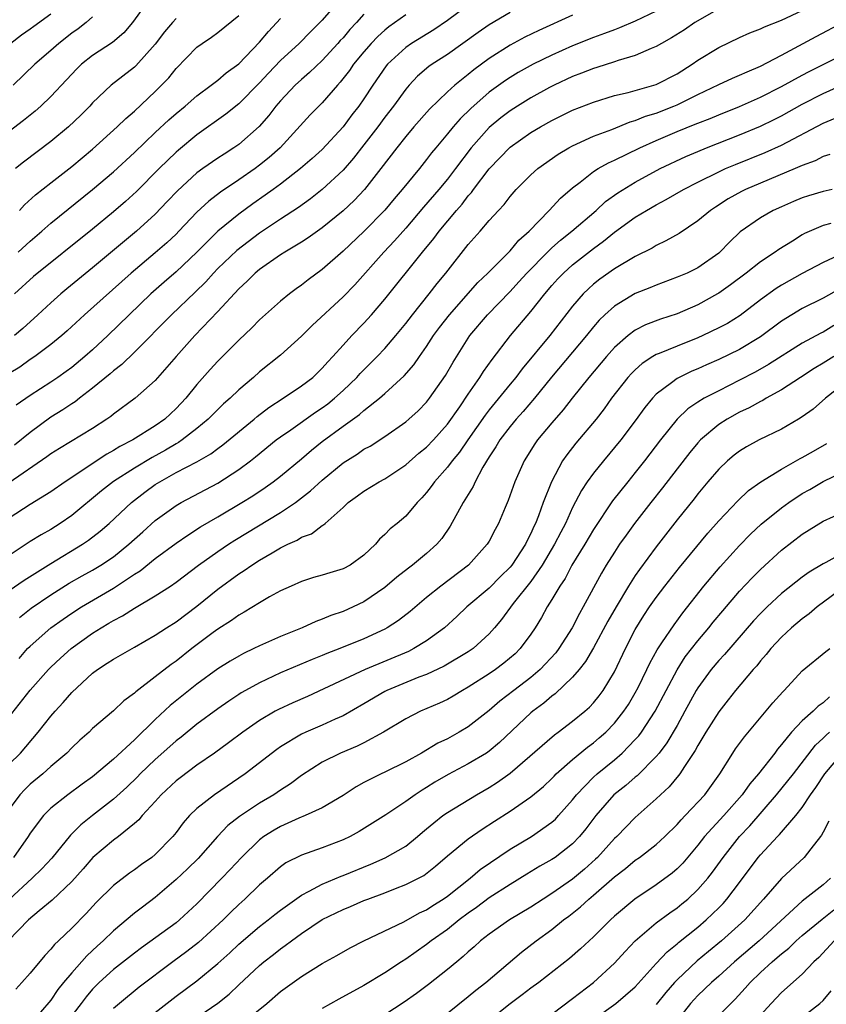
# Model space of a CAD drawing. Units: inches. Extents: x 2571000 to 2574000, y 1503000 to 1506000.
# Drawn here: x 2571076 to 2571153, y 1503669 to 1503763 of the extents above; entities that cross this region are included whole.
import ezdxf

# ---------------------------------------------------------------- set-up
doc = ezdxf.new("R2010")
doc.units = ezdxf.units.IN
doc.header["$MEASUREMENT"] = 0
doc.layers.add('LD25711503_2ft', color=4, linetype='Continuous')

msp = doc.modelspace()

# ---------------------------------------------------------------- linework, layer by layer
at = {"layer": 'LD25711503_2ft'}
for points, elevation in [([(2571088.246, 1503765), (2571086.804, 1503763), (2571085.98, 1503762.02), (2571084.902, 1503761.098), (2571083, 1503759.86), (2571081.922, 1503759), (2571081.456, 1503758.544), (2571081, 1503758.069), (2571080.493, 1503757.507), (2571079, 1503755.923), (2571078.029, 1503755), (2571077.484, 1503754.516), (2571077, 1503754.133), (2571076.389, 1503753.611), (2571075, 1503752.565)], 9880), ([(2571106.523, 1503765), (2571105, 1503763.239), (2571104.776, 1503763), (2571103.876, 1503762.124), (2571102.8, 1503761), (2571101, 1503759.355), (2571099.844, 1503758.156), (2571099, 1503757.23), (2571097, 1503755.215), (2571095.776, 1503754.224), (2571093, 1503752.228), (2571091.219, 1503750.781), (2571091, 1503750.589), (2571089.367, 1503749), (2571087.188, 1503746.812), (2571086.14, 1503745.86), (2571085, 1503744.871), (2571083, 1503743.212), (2571077.336, 1503738.664), (2571075.511, 1503737)], 9872), ([(2571119, 1503764.676), (2571117, 1503763.185), (2571115.688, 1503762.311), (2571113.552, 1503761), (2571113, 1503760.614), (2571111.263, 1503759), (2571111.142, 1503758.858), (2571109.854, 1503757), (2571109, 1503755.699), (2571108.508, 1503755), (2571107.844, 1503754.156), (2571107, 1503753.014), (2571105, 1503750.833), (2571104.041, 1503749.959), (2571102.932, 1503749), (2571101, 1503747.515), (2571100.3, 1503747), (2571099.548, 1503746.452), (2571098.364, 1503745.636), (2571097, 1503744.637), (2571095.004, 1503742.997), (2571092.983, 1503741), (2571091, 1503739.11), (2571089.864, 1503738.136), (2571088.576, 1503737), (2571086.488, 1503735), (2571084.455, 1503733), (2571083, 1503731.653), (2571082.265, 1503731), (2571081, 1503729.959), (2571080.449, 1503729.551), (2571079.678, 1503729), (2571079, 1503728.543), (2571077, 1503727.246), (2571075.672, 1503726.328)], 9866), ([(2571143, 1503764.33), (2571140.721, 1503763), (2571139.703, 1503762.297), (2571138.473, 1503761.527), (2571137.503, 1503761), (2571137, 1503760.697), (2571136.51, 1503760.51), (2571135, 1503759.839), (2571133.367, 1503759.367), (2571133, 1503759.234), (2571131.318, 1503758.683), (2571131, 1503758.593), (2571129.862, 1503758.138), (2571129, 1503757.817), (2571127.221, 1503757), (2571126.766, 1503756.766), (2571125, 1503755.8), (2571123.7, 1503755), (2571123, 1503754.549), (2571122.125, 1503753.875), (2571121, 1503752.937), (2571119.273, 1503751), (2571117.777, 1503749), (2571117, 1503747.989), (2571116.19, 1503747), (2571114.703, 1503745.297), (2571113, 1503743.301), (2571111.93, 1503742.07), (2571110.912, 1503741), (2571108.121, 1503737.879), (2571107, 1503736.723), (2571104.025, 1503733.975), (2571103, 1503732.96), (2571101, 1503731.142), (2571099, 1503729.517), (2571098.425, 1503729), (2571097, 1503727.803), (2571096.172, 1503727), (2571095.546, 1503726.455), (2571095, 1503725.932), (2571094.085, 1503725), (2571093, 1503724.095), (2571091.592, 1503723), (2571091.241, 1503722.759), (2571091, 1503722.636), (2571089.981, 1503722.019), (2571088.69, 1503721.31), (2571087, 1503720.297), (2571085, 1503719.027), (2571083.864, 1503718.136), (2571081, 1503715.775), (2571079.885, 1503715), (2571079, 1503714.435), (2571078.078, 1503713.922), (2571077, 1503713.259), (2571075, 1503711.925)], 9858), ([(2571075, 1503708.564), (2571076.428, 1503709.572), (2571079, 1503711.172), (2571082.022, 1503713), (2571082.605, 1503713.395), (2571083.731, 1503714.269), (2571084.579, 1503715), (2571086.715, 1503717), (2571088.002, 1503717.998), (2571089, 1503718.726), (2571089.43, 1503719), (2571091, 1503719.871), (2571093, 1503720.917), (2571094.33, 1503721.67), (2571095, 1503722.175), (2571095.482, 1503722.518), (2571098.471, 1503725), (2571098.752, 1503725.248), (2571099.886, 1503726.114), (2571101.257, 1503727), (2571103, 1503728.178), (2571104.085, 1503729), (2571105, 1503729.867), (2571105.524, 1503730.476), (2571106.024, 1503731), (2571107, 1503732.1), (2571107.833, 1503733), (2571109, 1503734.196), (2571109.731, 1503735), (2571111, 1503736.487), (2571114.61, 1503741), (2571115.693, 1503742.307), (2571116.194, 1503743), (2571117.859, 1503745), (2571118.398, 1503745.603), (2571119, 1503746.389), (2571119.299, 1503746.7), (2571119.508, 1503747), (2571121, 1503748.968), (2571123, 1503751.072), (2571125, 1503752.46), (2571125.908, 1503753), (2571127, 1503753.608), (2571129, 1503754.602), (2571131, 1503755.388), (2571133, 1503756.012), (2571134.308, 1503756.308), (2571137, 1503757.059), (2571139, 1503758.102), (2571140.448, 1503759), (2571141, 1503759.383), (2571143, 1503760.601), (2571145, 1503761.562), (2571145.99, 1503762.01), (2571147, 1503762.391), (2571147.399, 1503762.601), (2571149, 1503763.232), (2571151, 1503764.171)], 9856), ([(2571137, 1503764.082), (2571135, 1503763.15), (2571133.503, 1503762.498), (2571133, 1503762.319), (2571132.058, 1503761.942), (2571131, 1503761.557), (2571129, 1503760.763), (2571127, 1503759.886), (2571125.212, 1503759), (2571123.79, 1503758.21), (2571123, 1503757.739), (2571122.552, 1503757.448), (2571121, 1503756.322), (2571119.233, 1503754.767), (2571118.224, 1503753.776), (2571117.549, 1503753), (2571117, 1503752.326), (2571115.879, 1503751), (2571115.486, 1503750.515), (2571115, 1503749.863), (2571114.309, 1503749), (2571112.674, 1503747), (2571111.897, 1503746.104), (2571111, 1503745.015), (2571109, 1503742.971), (2571107, 1503741.107), (2571105, 1503739.343), (2571103.648, 1503738.352), (2571103, 1503737.826), (2571102.514, 1503737.485), (2571101.864, 1503737), (2571101, 1503736.299), (2571099, 1503734.511), (2571098.249, 1503733.751), (2571097, 1503732.567), (2571095, 1503730.551), (2571094.257, 1503729.744), (2571093, 1503728.307), (2571091.937, 1503727), (2571091, 1503726.01), (2571089.921, 1503725), (2571089, 1503724.35), (2571086.847, 1503723), (2571085.617, 1503722.382), (2571085, 1503722.003), (2571084.348, 1503721.651), (2571080.37, 1503719), (2571079, 1503718.042), (2571077, 1503716.808), (2571075, 1503715.516)], 9860), ([(2571113, 1503763.749), (2571111.398, 1503762.602), (2571111, 1503762.281), (2571110.331, 1503761.669), (2571109.692, 1503761), (2571109, 1503760.206), (2571108.01, 1503759), (2571107.607, 1503758.394), (2571106.725, 1503757.275), (2571106.459, 1503757), (2571105, 1503755.322), (2571104.67, 1503755), (2571103.852, 1503754.148), (2571100.956, 1503751), (2571099.929, 1503750.071), (2571099, 1503749.32), (2571098.566, 1503749), (2571097, 1503747.922), (2571095.251, 1503746.749), (2571094.125, 1503745.875), (2571093, 1503744.821), (2571091.275, 1503743), (2571091, 1503742.724), (2571090.109, 1503741.891), (2571089, 1503740.931), (2571086.678, 1503739), (2571082.228, 1503735), (2571080.556, 1503733.444), (2571080.046, 1503733), (2571079, 1503732.141), (2571077.456, 1503731), (2571077, 1503730.699), (2571076.01, 1503729.991), (2571075, 1503729.368)], 9868), ([(2571129, 1503763.721), (2571125.75, 1503762.25), (2571124.407, 1503761.593), (2571123, 1503760.833), (2571121, 1503759.568), (2571119.522, 1503758.478), (2571119, 1503758.039), (2571117.71, 1503757), (2571117, 1503756.347), (2571115.292, 1503754.708), (2571113.787, 1503753), (2571113, 1503752.075), (2571112.145, 1503751), (2571110.628, 1503749), (2571109.042, 1503747), (2571108.059, 1503745.941), (2571107, 1503744.949), (2571105, 1503743.32), (2571103.644, 1503742.356), (2571103, 1503741.945), (2571101.416, 1503741), (2571101, 1503740.734), (2571099, 1503739.346), (2571098.577, 1503739), (2571097.795, 1503738.205), (2571097, 1503737.494), (2571095, 1503735.298), (2571092.803, 1503733), (2571091.013, 1503731), (2571089, 1503728.688), (2571087.067, 1503727), (2571085, 1503725.484), (2571084.739, 1503725.261), (2571084.37, 1503725), (2571083, 1503724.112), (2571079.808, 1503722.192), (2571079, 1503721.671), (2571078.621, 1503721.379), (2571075, 1503718.895)], 9862), ([(2571079, 1503763.82), (2571077.361, 1503762.639), (2571077, 1503762.357), (2571076.197, 1503761.803), (2571075.175, 1503761)], 9884), ([(2571083, 1503763.54), (2571082.375, 1503763), (2571081.607, 1503762.394), (2571081, 1503761.977), (2571079.747, 1503761), (2571079, 1503760.32), (2571077.467, 1503759), (2571075.383, 1503757)], 9882), ([(2571123, 1503763.96), (2571121, 1503762.782), (2571119.949, 1503762.051), (2571117, 1503759.947), (2571115.531, 1503759), (2571115.221, 1503758.779), (2571114.143, 1503757.857), (2571113.331, 1503757), (2571113, 1503756.622), (2571111.842, 1503755), (2571111, 1503753.93), (2571110.314, 1503753), (2571109, 1503751.271), (2571108.005, 1503749.995), (2571107, 1503748.843), (2571105.006, 1503746.994), (2571103.883, 1503746.117), (2571102.717, 1503745.283), (2571101, 1503744.168), (2571099, 1503742.824), (2571096.828, 1503741.172), (2571095, 1503739.43), (2571094.58, 1503739), (2571093.84, 1503738.16), (2571092.836, 1503737.164), (2571090.56, 1503735), (2571087, 1503731.4), (2571085.784, 1503730.216), (2571085, 1503729.637), (2571084.665, 1503729.335), (2571083, 1503727.952), (2571081.756, 1503727), (2571081.337, 1503726.663), (2571081, 1503726.46), (2571080.129, 1503725.872), (2571079, 1503725.198), (2571077, 1503723.71), (2571075.5, 1503722.5)], 9864), ([(2571109, 1503763.798), (2571108.281, 1503763), (2571107.657, 1503762.343), (2571107, 1503761.553), (2571106.729, 1503761.271), (2571106.5, 1503761), (2571105, 1503759.354), (2571103.79, 1503758.21), (2571103, 1503757.545), (2571102.403, 1503757), (2571101, 1503755.511), (2571100.568, 1503755), (2571099.892, 1503754.108), (2571098.954, 1503753.046), (2571097, 1503751.329), (2571096.538, 1503751), (2571095.596, 1503750.404), (2571095, 1503750.006), (2571093.547, 1503749), (2571093, 1503748.604), (2571091.117, 1503746.883), (2571090.157, 1503745.843), (2571089, 1503744.636), (2571087.201, 1503743), (2571083, 1503739.503), (2571080.515, 1503737.485), (2571079.946, 1503737), (2571079, 1503736.15), (2571077.762, 1503735), (2571076.305, 1503733.695), (2571075.501, 1503733)], 9870), ([(2571075.986, 1503745), (2571076.476, 1503745.524), (2571077.524, 1503746.477), (2571079, 1503747.65), (2571081, 1503749.204), (2571083, 1503750.877), (2571085.353, 1503753), (2571086.178, 1503753.822), (2571087, 1503754.521), (2571089, 1503756.402), (2571089.612, 1503757), (2571090.287, 1503757.713), (2571091, 1503758.599), (2571093, 1503760.637), (2571093.492, 1503761), (2571094.396, 1503761.604), (2571095, 1503762.057), (2571097, 1503763.676)], 9876), ([(2571091, 1503763.376), (2571090.649, 1503763), (2571089.883, 1503762.117), (2571089, 1503760.929), (2571087.144, 1503758.856), (2571087, 1503758.723), (2571084.786, 1503757), (2571083, 1503755.293), (2571082.733, 1503755), (2571081.867, 1503754.132), (2571080.692, 1503753), (2571079, 1503751.603), (2571076.363, 1503749.637), (2571075.593, 1503749)], 9878), ([(2571075.855, 1503741), (2571077, 1503742.045), (2571078.135, 1503743), (2571079, 1503743.763), (2571083, 1503747.004), (2571085, 1503748.71), (2571087, 1503750.54), (2571089, 1503752.46), (2571090.314, 1503753.686), (2571091, 1503754.286), (2571091.882, 1503755), (2571093, 1503755.988), (2571094.367, 1503757), (2571095, 1503757.493), (2571095.804, 1503758.196), (2571097, 1503759.051), (2571099, 1503761.137), (2571099.847, 1503762.153), (2571101, 1503763.375)], 9874), ([(2571076.004, 1503705.996), (2571077.119, 1503706.881), (2571079, 1503708.157), (2571080.738, 1503709.262), (2571082.009, 1503709.991), (2571083, 1503710.536), (2571083.781, 1503711), (2571085, 1503711.814), (2571086.474, 1503713), (2571087.797, 1503714.203), (2571089, 1503715.267), (2571091, 1503716.717), (2571091.492, 1503717), (2571095, 1503718.849), (2571097, 1503720.161), (2571098.121, 1503721), (2571098.614, 1503721.387), (2571100.595, 1503723), (2571101, 1503723.307), (2571101.986, 1503723.986), (2571104.344, 1503725.655), (2571105, 1503726.079), (2571105.529, 1503726.471), (2571106.188, 1503727), (2571107, 1503727.745), (2571108.303, 1503729), (2571108.628, 1503729.373), (2571110.266, 1503731), (2571111, 1503731.77), (2571112.06, 1503733), (2571113, 1503734.148), (2571113.649, 1503735), (2571115.261, 1503737), (2571116.015, 1503737.985), (2571116.854, 1503739), (2571119, 1503741.734), (2571120.123, 1503743), (2571121, 1503744.029), (2571121.878, 1503745), (2571122.429, 1503745.571), (2571123, 1503746.343), (2571123.574, 1503747), (2571125, 1503748.412), (2571125.658, 1503749), (2571127.618, 1503750.382), (2571128.643, 1503751), (2571129, 1503751.197), (2571131, 1503752.106), (2571132.754, 1503752.754), (2571134.52, 1503753.48), (2571135, 1503753.609), (2571135.975, 1503754.025), (2571137, 1503754.332), (2571138.707, 1503755), (2571139, 1503755.124), (2571141, 1503756.107), (2571143, 1503757.059), (2571144.329, 1503757.671), (2571145, 1503757.948), (2571145.71, 1503758.29), (2571147, 1503758.815), (2571149, 1503759.873), (2571152.323, 1503761.677), (2571155, 1503763.072)], 9854), ([(2571075.948, 1503702.052), (2571076.768, 1503703), (2571077, 1503703.245), (2571078.985, 1503705), (2571080.163, 1503705.837), (2571081, 1503706.407), (2571081.916, 1503707), (2571085, 1503708.811), (2571087, 1503710.134), (2571087.54, 1503710.46), (2571089, 1503711.636), (2571091, 1503713.123), (2571092.108, 1503713.892), (2571093.337, 1503714.663), (2571095, 1503715.632), (2571097.293, 1503717), (2571098.345, 1503717.655), (2571099.542, 1503718.458), (2571100.304, 1503719), (2571101, 1503719.534), (2571103, 1503721.196), (2571103.972, 1503722.028), (2571105, 1503722.851), (2571107, 1503724.331), (2571108.559, 1503725.441), (2571109, 1503725.839), (2571110.495, 1503727), (2571111, 1503727.446), (2571112.862, 1503729.138), (2571113.785, 1503730.215), (2571114.313, 1503731), (2571115, 1503731.963), (2571115.671, 1503733), (2571116.235, 1503733.766), (2571117.188, 1503735), (2571119.919, 1503738.081), (2571120.878, 1503739), (2571122.879, 1503741), (2571123, 1503741.124), (2571123.85, 1503742.149), (2571124.82, 1503743), (2571126.76, 1503745), (2571127.834, 1503746.166), (2571129, 1503747.177), (2571129.716, 1503747.716), (2571131, 1503748.72), (2571131.431, 1503749), (2571132.434, 1503749.565), (2571133, 1503749.809), (2571135.422, 1503751), (2571137, 1503751.711), (2571139, 1503752.558), (2571140.749, 1503753.251), (2571141, 1503753.364), (2571142.179, 1503753.821), (2571143, 1503754.17), (2571145, 1503754.953), (2571147, 1503755.839), (2571149, 1503756.861), (2571151, 1503757.969), (2571151.679, 1503758.321), (2571155, 1503759.967)], 9852), ([(2571073.83, 1503695), (2571077, 1503699.027), (2571078.78, 1503701), (2571079, 1503701.223), (2571079.917, 1503702.083), (2571080.927, 1503703), (2571083, 1503704.494), (2571083.802, 1503705), (2571084.566, 1503705.434), (2571085, 1503705.714), (2571085.853, 1503706.147), (2571087, 1503706.895), (2571089, 1503708.055), (2571090.471, 1503709), (2571091, 1503709.359), (2571093.151, 1503711), (2571095, 1503712.317), (2571096.018, 1503713), (2571096.618, 1503713.382), (2571101, 1503716.036), (2571102.436, 1503717), (2571103.887, 1503718.113), (2571105, 1503719.161), (2571107, 1503720.812), (2571108.353, 1503721.647), (2571109, 1503722.102), (2571109.58, 1503722.42), (2571111, 1503723.322), (2571113, 1503724.729), (2571113.316, 1503725), (2571114.196, 1503725.804), (2571115, 1503726.628), (2571115.293, 1503727), (2571116.815, 1503729.186), (2571117.546, 1503730.454), (2571119.155, 1503733), (2571120.83, 1503735), (2571123, 1503737.238), (2571123.852, 1503738.148), (2571124.6, 1503739), (2571126.575, 1503741), (2571127, 1503741.409), (2571127.845, 1503742.155), (2571128.925, 1503743), (2571131.251, 1503745), (2571132.16, 1503745.84), (2571133.327, 1503746.673), (2571135, 1503747.718), (2571137.375, 1503749), (2571139.836, 1503750.164), (2571141, 1503750.657), (2571141.818, 1503751), (2571145, 1503752.251), (2571147, 1503753.078), (2571148.297, 1503753.702), (2571149, 1503754.067), (2571151, 1503755.182), (2571153, 1503756.19), (2571154.935, 1503757.065)], 9850), ([(2571075, 1503691.937), (2571076.076, 1503693), (2571077.795, 1503695), (2571079, 1503696.541), (2571079.397, 1503697), (2571080.168, 1503697.832), (2571081, 1503698.802), (2571083, 1503700.648), (2571083.467, 1503701), (2571084.405, 1503701.595), (2571085, 1503702.003), (2571087, 1503703.128), (2571089, 1503704.277), (2571090.076, 1503705), (2571091, 1503705.585), (2571093, 1503707.079), (2571095, 1503708.702), (2571097, 1503710.161), (2571097.523, 1503710.478), (2571098.249, 1503711), (2571099, 1503711.475), (2571100.192, 1503712.192), (2571101, 1503712.655), (2571101.694, 1503713), (2571102.597, 1503713.403), (2571103, 1503713.672), (2571103.987, 1503714.013), (2571105, 1503714.796), (2571105.138, 1503714.862), (2571105.275, 1503715), (2571107, 1503716.526), (2571107.486, 1503717), (2571108.37, 1503717.63), (2571109, 1503718.101), (2571110.473, 1503719), (2571111, 1503719.287), (2571113, 1503720.624), (2571114.268, 1503721.732), (2571115, 1503722.314), (2571115.657, 1503723), (2571117, 1503724.511), (2571118.174, 1503726.174), (2571119, 1503727.401), (2571120.112, 1503729), (2571120.445, 1503729.554), (2571121.279, 1503730.721), (2571123.041, 1503733), (2571125, 1503735.296), (2571126.324, 1503737), (2571127, 1503737.792), (2571127.569, 1503738.431), (2571128.116, 1503739), (2571129, 1503739.785), (2571131, 1503741.362), (2571131.956, 1503742.043), (2571133, 1503742.922), (2571135, 1503744.346), (2571136.07, 1503745), (2571137, 1503745.534), (2571137.969, 1503746.031), (2571139.627, 1503747), (2571141, 1503747.708), (2571143, 1503748.703), (2571143.647, 1503749), (2571144.594, 1503749.405), (2571147.443, 1503750.557), (2571149, 1503751.258), (2571153, 1503753.365), (2571154.155, 1503753.845)], 9848), ([(2571153.641, 1503750.359), (2571153, 1503750.172), (2571152.242, 1503749.758), (2571151, 1503749.295), (2571150.333, 1503749), (2571147, 1503747.612), (2571145.578, 1503747), (2571145.192, 1503746.808), (2571143.904, 1503746.096), (2571142.677, 1503745.323), (2571142.195, 1503745), (2571141, 1503743.991), (2571139.207, 1503742.793), (2571137.93, 1503742.07), (2571137, 1503741.636), (2571136.608, 1503741.393), (2571135, 1503740.579), (2571133, 1503739.385), (2571131.605, 1503738.395), (2571131, 1503737.917), (2571130.506, 1503737.494), (2571130.009, 1503737), (2571129, 1503735.831), (2571126.815, 1503733), (2571124.174, 1503729.826), (2571123.553, 1503729), (2571123, 1503728.344), (2571121, 1503725.892), (2571120.612, 1503725.388), (2571118.948, 1503723), (2571118.158, 1503721.841), (2571117.453, 1503721), (2571117, 1503720.387), (2571115.764, 1503719), (2571115.456, 1503718.544), (2571115, 1503717.956), (2571114.558, 1503717.442), (2571114.105, 1503717), (2571113, 1503715.686), (2571112.179, 1503715), (2571111.52, 1503714.48), (2571111, 1503713.953), (2571110.503, 1503713.497), (2571110.1, 1503713), (2571109, 1503711.971), (2571107.669, 1503711), (2571107, 1503710.638), (2571105.729, 1503710.271), (2571105, 1503710.043), (2571104.18, 1503709.82), (2571103, 1503709.441), (2571102.01, 1503709), (2571101, 1503708.527), (2571099.961, 1503707.961), (2571099, 1503707.405), (2571097.51, 1503706.49), (2571097, 1503706.221), (2571096.301, 1503705.699), (2571095, 1503704.881), (2571094.536, 1503704.536), (2571092.502, 1503703), (2571091, 1503701.813), (2571090.522, 1503701.478), (2571089, 1503700.285), (2571087.126, 1503698.874), (2571087, 1503698.74), (2571085.986, 1503698.014), (2571085, 1503697.045), (2571083, 1503695.336), (2571082.654, 1503695), (2571081.767, 1503694.233), (2571081, 1503693.508), (2571080.522, 1503693), (2571079, 1503691.715), (2571078.216, 1503691), (2571077, 1503690), (2571076.487, 1503689.513), (2571076.021, 1503689), (2571075, 1503687.624)], 9846), ([(2571153.857, 1503747), (2571153, 1503746.823), (2571151.604, 1503746.396), (2571151, 1503746.196), (2571150.154, 1503745.846), (2571149, 1503745.355), (2571148.226, 1503745), (2571147, 1503744.29), (2571145.065, 1503742.935), (2571144.037, 1503741.963), (2571143.11, 1503741), (2571143, 1503740.907), (2571141, 1503739.494), (2571139.97, 1503739), (2571139, 1503738.588), (2571137, 1503737.848), (2571136.41, 1503737.59), (2571135, 1503737.024), (2571133, 1503735.828), (2571132.08, 1503735), (2571131.533, 1503734.466), (2571131, 1503733.84), (2571130.336, 1503733), (2571126.976, 1503729.024), (2571125.335, 1503727), (2571124.26, 1503725.74), (2571123.584, 1503725), (2571123, 1503724.287), (2571122.029, 1503723), (2571121.653, 1503722.346), (2571121, 1503721.381), (2571120.403, 1503720.402), (2571119.651, 1503719), (2571119.455, 1503718.545), (2571118.509, 1503717), (2571117.261, 1503714.739), (2571116.45, 1503713.55), (2571115.987, 1503713), (2571115, 1503712.104), (2571113.655, 1503711), (2571113.277, 1503710.723), (2571112.158, 1503709.841), (2571111, 1503708.845), (2571109, 1503707.482), (2571107.972, 1503707), (2571107, 1503706.576), (2571105.822, 1503706.178), (2571105, 1503705.82), (2571104.397, 1503705.604), (2571103.083, 1503705), (2571101, 1503704.169), (2571099, 1503703.277), (2571098.457, 1503703), (2571097.463, 1503702.537), (2571097, 1503702.292), (2571096.186, 1503701.814), (2571095, 1503701.057), (2571093, 1503699.587), (2571090.444, 1503697.556), (2571089, 1503696.211), (2571087, 1503694.258), (2571085, 1503692.394), (2571083, 1503690.715), (2571081.995, 1503690.005), (2571080.62, 1503689), (2571079, 1503687.718), (2571078.275, 1503687), (2571077, 1503685.306), (2571076.814, 1503685), (2571075.425, 1503683)], 9844), ([(2571153.744, 1503743.744), (2571153, 1503743.558), (2571151.213, 1503742.786), (2571151, 1503742.668), (2571150.063, 1503742.063), (2571148.751, 1503741.249), (2571148.422, 1503741), (2571147, 1503740.072), (2571145.625, 1503739), (2571144.127, 1503737.873), (2571143, 1503737.068), (2571142.885, 1503737), (2571141, 1503735.949), (2571139, 1503735.092), (2571137.418, 1503734.583), (2571135.974, 1503734.026), (2571135, 1503733.523), (2571134.309, 1503733), (2571133, 1503731.846), (2571132.252, 1503731), (2571130.542, 1503729), (2571128.956, 1503727), (2571128.104, 1503725.896), (2571127, 1503724.632), (2571125.644, 1503723), (2571125.376, 1503722.624), (2571124.344, 1503721), (2571123.45, 1503719), (2571122.815, 1503717.185), (2571122.522, 1503716.522), (2571121.886, 1503715), (2571121.565, 1503714.435), (2571121, 1503713.309), (2571120.82, 1503713), (2571119.019, 1503711), (2571116.355, 1503709), (2571115, 1503707.891), (2571113.436, 1503706.564), (2571112.305, 1503705.695), (2571111.226, 1503705), (2571111, 1503704.876), (2571109, 1503703.951), (2571106.677, 1503703), (2571105.458, 1503702.542), (2571105, 1503702.346), (2571104.029, 1503701.971), (2571101, 1503700.667), (2571099, 1503699.739), (2571097.664, 1503699), (2571097.242, 1503698.758), (2571097, 1503698.6), (2571096.041, 1503697.959), (2571095, 1503697.235), (2571093, 1503695.771), (2571091.469, 1503694.531), (2571091, 1503694.175), (2571090.388, 1503693.612), (2571089, 1503692.383), (2571087.554, 1503691), (2571087.283, 1503690.717), (2571086.267, 1503689.733), (2571085, 1503688.583), (2571082.976, 1503687), (2571081.879, 1503686.121), (2571080.879, 1503685.121), (2571079.083, 1503682.917), (2571078.116, 1503681.884), (2571077.197, 1503681), (2571075, 1503678.97)], 9842), ([(2571154.868, 1503740.868), (2571153, 1503740.022), (2571151, 1503738.968), (2571149, 1503737.821), (2571148.496, 1503737.504), (2571147, 1503736.429), (2571145.058, 1503734.941), (2571143.827, 1503734.173), (2571143, 1503733.73), (2571141.491, 1503733), (2571141, 1503732.782), (2571139, 1503732.001), (2571137.284, 1503731.284), (2571137, 1503731.18), (2571136.698, 1503731), (2571135.671, 1503730.329), (2571135, 1503729.731), (2571134.631, 1503729.369), (2571134.301, 1503729), (2571132.73, 1503727), (2571132.012, 1503725.988), (2571131.247, 1503725), (2571129.315, 1503722.685), (2571128.431, 1503721.569), (2571128.042, 1503721), (2571126.958, 1503719), (2571126.183, 1503717), (2571125.739, 1503715.739), (2571125.443, 1503715), (2571125.291, 1503714.709), (2571125, 1503714.03), (2571124.638, 1503713.362), (2571124.485, 1503713), (2571123.167, 1503711), (2571123, 1503710.796), (2571122.09, 1503709.91), (2571121, 1503708.81), (2571118.862, 1503707), (2571117.916, 1503706.084), (2571116.711, 1503705), (2571115, 1503703.747), (2571113.779, 1503703), (2571113.259, 1503702.74), (2571109.121, 1503701), (2571105.142, 1503699.142), (2571103.575, 1503698.425), (2571102.185, 1503697.815), (2571100.822, 1503697.178), (2571100.503, 1503697), (2571099, 1503696.113), (2571097.397, 1503695), (2571096.028, 1503693.972), (2571094.684, 1503693), (2571093, 1503691.835), (2571091.375, 1503690.625), (2571091, 1503690.333), (2571089.562, 1503689), (2571089, 1503688.364), (2571087.747, 1503687), (2571087.412, 1503686.588), (2571087, 1503686.234), (2571085.477, 1503685), (2571085, 1503684.65), (2571083.028, 1503682.972), (2571082.094, 1503681.906), (2571081, 1503680.693), (2571079.108, 1503678.892), (2571077.868, 1503677.869), (2571076.846, 1503677), (2571074.902, 1503675)], 9840), ([(2571154.555, 1503737.445), (2571153, 1503736.589), (2571151, 1503735.593), (2571149, 1503734.375), (2571147, 1503732.88), (2571145, 1503731.678), (2571143, 1503730.704), (2571141.812, 1503730.188), (2571141, 1503729.815), (2571140.422, 1503729.578), (2571139.217, 1503729), (2571139, 1503728.881), (2571138.462, 1503728.462), (2571137, 1503727.38), (2571136.636, 1503727), (2571135.901, 1503726.1), (2571135, 1503724.831), (2571133.618, 1503723), (2571131.947, 1503721), (2571131, 1503719.826), (2571130.406, 1503719), (2571129.844, 1503718.156), (2571129, 1503716.525), (2571128.307, 1503715), (2571127.852, 1503714.148), (2571127.276, 1503713), (2571126.089, 1503711), (2571125, 1503709.435), (2571123.312, 1503707.312), (2571122.195, 1503705.805), (2571121.523, 1503705), (2571121, 1503704.415), (2571119.451, 1503703), (2571119, 1503702.693), (2571116.681, 1503701.319), (2571115, 1503700.532), (2571114.253, 1503700.253), (2571111.181, 1503699), (2571111, 1503698.909), (2571109, 1503697.711), (2571107, 1503696.564), (2571106.238, 1503696.238), (2571105, 1503695.674), (2571103.437, 1503695), (2571103, 1503694.794), (2571101, 1503693.582), (2571100.654, 1503693.346), (2571097.63, 1503691), (2571094.674, 1503689), (2571093, 1503687.696), (2571092.284, 1503687), (2571091.68, 1503686.32), (2571091, 1503685.389), (2571090.692, 1503685), (2571089, 1503683.272), (2571088.663, 1503683), (2571087.682, 1503682.318), (2571087, 1503681.811), (2571086.517, 1503681.483), (2571085, 1503680.307), (2571083.339, 1503678.661), (2571082.376, 1503677.624), (2571081, 1503676.211), (2571079.741, 1503675), (2571079.352, 1503674.648), (2571079, 1503674.194), (2571078.404, 1503673.596), (2571077, 1503671.891), (2571076.219, 1503671), (2571075.63, 1503670.37)], 9838), ([(2571154.04, 1503733.96), (2571153, 1503733.328), (2571152.777, 1503733.223), (2571151, 1503732.284), (2571147.771, 1503730.229), (2571146.487, 1503729.513), (2571145, 1503728.724), (2571143, 1503727.717), (2571141.612, 1503727), (2571141, 1503726.627), (2571140.023, 1503725.977), (2571139, 1503724.984), (2571137.43, 1503723), (2571135.888, 1503721), (2571135, 1503719.879), (2571134.274, 1503719), (2571132.826, 1503717.174), (2571131, 1503714.43), (2571130.167, 1503713), (2571128.936, 1503711), (2571128.27, 1503709.73), (2571127.756, 1503709), (2571127, 1503707.716), (2571126.549, 1503707), (2571126.012, 1503705.988), (2571125.401, 1503705), (2571125, 1503704.394), (2571123.984, 1503703), (2571123.485, 1503702.515), (2571122.405, 1503701.595), (2571121.592, 1503701), (2571121, 1503700.593), (2571119, 1503699.299), (2571118.445, 1503699), (2571117.547, 1503698.454), (2571117, 1503698.143), (2571116.231, 1503697.769), (2571114.416, 1503697), (2571113, 1503696.282), (2571110.885, 1503695), (2571109, 1503693.973), (2571108.352, 1503693.648), (2571106.74, 1503693), (2571105, 1503692.12), (2571103, 1503690.834), (2571101.955, 1503690.045), (2571101, 1503689.44), (2571100.373, 1503689), (2571099, 1503688.185), (2571097.082, 1503686.918), (2571095.957, 1503686.043), (2571094.964, 1503685), (2571093.103, 1503682.897), (2571092.101, 1503681.899), (2571091, 1503680.865), (2571089, 1503679.167), (2571087.762, 1503678.238), (2571087, 1503677.635), (2571085, 1503675.947), (2571084.024, 1503675), (2571083.477, 1503674.523), (2571082.433, 1503673.567), (2571081, 1503671.946), (2571080.217, 1503671), (2571079.673, 1503670.327), (2571079, 1503669.327), (2571077.017, 1503667)], 9836), ([(2571154.023, 1503731), (2571153, 1503730.347), (2571152.153, 1503729.847), (2571150.821, 1503729), (2571149, 1503727.801), (2571147.551, 1503727), (2571147.213, 1503726.787), (2571147, 1503726.687), (2571145.928, 1503726.071), (2571145, 1503725.649), (2571143.813, 1503725), (2571143, 1503724.48), (2571141.255, 1503723), (2571141, 1503722.73), (2571140.215, 1503721.784), (2571139, 1503720.238), (2571137.594, 1503718.406), (2571136.478, 1503717), (2571134.935, 1503715), (2571134.118, 1503713.882), (2571133.498, 1503713), (2571133, 1503712.262), (2571132.205, 1503711), (2571131.755, 1503710.246), (2571130.015, 1503707), (2571129.64, 1503706.36), (2571128.953, 1503705), (2571127.677, 1503703), (2571127.387, 1503702.612), (2571125.896, 1503701), (2571125, 1503700.228), (2571123.36, 1503699), (2571122.024, 1503697.976), (2571121, 1503697.089), (2571119, 1503695.517), (2571118.132, 1503695), (2571117, 1503694.372), (2571116.071, 1503693.929), (2571114.502, 1503693), (2571113, 1503692.165), (2571111, 1503691.158), (2571110.65, 1503691), (2571109, 1503690.164), (2571108.24, 1503689.76), (2571107, 1503688.913), (2571105, 1503687.735), (2571103.364, 1503687), (2571102.765, 1503686.765), (2571101, 1503685.972), (2571100.384, 1503685.616), (2571099.411, 1503685), (2571099, 1503684.693), (2571097.259, 1503683), (2571096.177, 1503681.823), (2571095.392, 1503681), (2571093, 1503678.543), (2571091.339, 1503677), (2571091, 1503676.731), (2571087.671, 1503674.329), (2571087, 1503673.817), (2571085, 1503672.247), (2571083.622, 1503671), (2571083, 1503670.375), (2571082.375, 1503669.625), (2571081.914, 1503669), (2571080.372, 1503667)], 9834), ([(2571155, 1503728.379), (2571153.239, 1503727), (2571152.043, 1503725.957), (2571151, 1503725.229), (2571150.638, 1503725), (2571149, 1503724.031), (2571146.875, 1503723), (2571145.657, 1503722.343), (2571145, 1503721.933), (2571144.471, 1503721.529), (2571143.84, 1503721), (2571143, 1503720.209), (2571141.97, 1503719), (2571141, 1503717.845), (2571140.635, 1503717.365), (2571139, 1503715.345), (2571137, 1503712.75), (2571135.401, 1503710.599), (2571135, 1503710.022), (2571134.338, 1503709), (2571133.154, 1503707), (2571132.378, 1503705.622), (2571131, 1503703.071), (2571130.242, 1503701.757), (2571129.618, 1503701), (2571129, 1503700.279), (2571127.325, 1503698.675), (2571127, 1503698.444), (2571126.238, 1503697.762), (2571125.194, 1503697), (2571125, 1503696.836), (2571121.998, 1503694.002), (2571121, 1503693.17), (2571120.749, 1503693), (2571119, 1503691.946), (2571117.071, 1503690.929), (2571115.806, 1503690.194), (2571115, 1503689.685), (2571114.567, 1503689.433), (2571113.893, 1503689), (2571113, 1503688.353), (2571111.082, 1503687.082), (2571108.537, 1503685.463), (2571107.686, 1503685), (2571107, 1503684.668), (2571105, 1503683.897), (2571103, 1503683.221), (2571101.523, 1503682.477), (2571101, 1503682.102), (2571099.752, 1503681), (2571099, 1503680.357), (2571097.589, 1503679), (2571097, 1503678.483), (2571096.247, 1503677.753), (2571095.513, 1503677), (2571093.156, 1503674.844), (2571092.021, 1503673.979), (2571090.67, 1503673), (2571087.45, 1503670.55), (2571085.56, 1503669), (2571085, 1503668.503)], 9832), ([(2571089, 1503668.139), (2571091, 1503669.686), (2571093, 1503671.158), (2571095, 1503672.842), (2571096.137, 1503673.863), (2571097, 1503674.673), (2571099, 1503676.365), (2571099.827, 1503677), (2571100.47, 1503677.53), (2571101, 1503677.934), (2571103, 1503679.384), (2571103.756, 1503679.756), (2571105, 1503680.444), (2571106.804, 1503681.196), (2571107, 1503681.264), (2571109.648, 1503682.352), (2571111.046, 1503682.954), (2571113, 1503684.087), (2571114.143, 1503685), (2571114.596, 1503685.404), (2571115, 1503685.727), (2571115.683, 1503686.317), (2571116.57, 1503687), (2571117, 1503687.304), (2571119.792, 1503689), (2571121, 1503689.693), (2571121.806, 1503690.194), (2571123, 1503691.061), (2571127.253, 1503694.747), (2571127.616, 1503695), (2571129, 1503696.055), (2571130.152, 1503697), (2571130.601, 1503697.4), (2571131, 1503697.812), (2571131.53, 1503698.469), (2571131.932, 1503699), (2571133, 1503700.764), (2571134.059, 1503703), (2571135, 1503704.824), (2571135.826, 1503706.174), (2571136.371, 1503707), (2571137, 1503707.905), (2571137.824, 1503709), (2571139.225, 1503710.775), (2571141.944, 1503714.056), (2571143, 1503715.236), (2571144.829, 1503717.171), (2571145.859, 1503718.141), (2571147.028, 1503718.972), (2571149, 1503720.193), (2571150.791, 1503721.209), (2571151, 1503721.314), (2571152.065, 1503721.936), (2571153.353, 1503722.647)], 9830), ([(2571092.061, 1503667), (2571095, 1503669.025), (2571096.097, 1503669.903), (2571097, 1503670.772), (2571099, 1503672.647), (2571099.421, 1503673), (2571100.319, 1503673.681), (2571101, 1503674.228), (2571101.463, 1503674.537), (2571102.046, 1503675), (2571103, 1503675.703), (2571105, 1503677.051), (2571107, 1503678.013), (2571107.708, 1503678.292), (2571109, 1503678.859), (2571109.357, 1503679), (2571111, 1503679.609), (2571112.019, 1503680.019), (2571113, 1503680.391), (2571114.725, 1503681.275), (2571115.843, 1503682.156), (2571117, 1503683.142), (2571119, 1503684.776), (2571120.315, 1503685.685), (2571121.518, 1503686.482), (2571123, 1503687.428), (2571125, 1503688.804), (2571126.198, 1503689.802), (2571127, 1503690.55), (2571127.213, 1503690.787), (2571127.435, 1503691), (2571129, 1503692.366), (2571130.434, 1503693.566), (2571131, 1503693.974), (2571131.554, 1503694.446), (2571132.169, 1503695), (2571133, 1503695.86), (2571133.9, 1503697), (2571134.336, 1503697.664), (2571135, 1503698.764), (2571135.264, 1503699.264), (2571136.105, 1503701), (2571136.384, 1503701.616), (2571137.1, 1503702.9), (2571137.554, 1503703.554), (2571138.713, 1503705.287), (2571139.561, 1503706.44), (2571141.584, 1503709), (2571143.149, 1503710.851), (2571145, 1503712.893), (2571146.042, 1503713.958), (2571147.076, 1503714.923), (2571149, 1503716.48), (2571149.712, 1503717), (2571151, 1503717.856), (2571151.734, 1503718.266), (2571153, 1503719.022), (2571155, 1503719.986)], 9828), ([(2571097.217, 1503667), (2571099.695, 1503669), (2571101, 1503670.137), (2571103, 1503671.593), (2571105, 1503672.839), (2571106.396, 1503673.604), (2571107.664, 1503674.336), (2571108.982, 1503675), (2571112.827, 1503676.827), (2571114.328, 1503677.672), (2571115, 1503677.974), (2571115.611, 1503678.389), (2571116.594, 1503679), (2571117, 1503679.283), (2571119.167, 1503681), (2571120.15, 1503681.85), (2571123, 1503683.798), (2571125.047, 1503685), (2571127, 1503686.359), (2571127.34, 1503686.661), (2571127.646, 1503687), (2571129, 1503688.526), (2571129.369, 1503689), (2571131, 1503690.686), (2571131.349, 1503691), (2571133, 1503692.344), (2571133.758, 1503693), (2571135, 1503694.283), (2571135.34, 1503694.659), (2571135.587, 1503695), (2571136.902, 1503697), (2571139, 1503700.982), (2571139.797, 1503702.202), (2571141, 1503703.752), (2571142.056, 1503705), (2571142.471, 1503705.528), (2571143.378, 1503706.622), (2571145, 1503708.501), (2571146.209, 1503709.791), (2571147, 1503710.597), (2571149, 1503712.44), (2571151, 1503713.984), (2571153, 1503715.207), (2571155, 1503716.109)], 9826), ([(2571155, 1503712.206), (2571153.247, 1503711.247), (2571153, 1503711.127), (2571151.655, 1503710.345), (2571151, 1503709.867), (2571149, 1503708.272), (2571147.654, 1503707), (2571147, 1503706.358), (2571146.342, 1503705.657), (2571143.56, 1503702.44), (2571143, 1503701.853), (2571142.286, 1503701), (2571141, 1503699.249), (2571140.849, 1503699), (2571139.76, 1503697), (2571139, 1503695.648), (2571138.024, 1503693.976), (2571137.277, 1503693), (2571137, 1503692.664), (2571135.175, 1503690.825), (2571135, 1503690.69), (2571134.101, 1503689.899), (2571132.953, 1503689), (2571131.207, 1503687), (2571130.266, 1503685.734), (2571129.664, 1503685), (2571129, 1503684.302), (2571127.313, 1503683), (2571127, 1503682.789), (2571125.852, 1503682.148), (2571124.606, 1503681.394), (2571123, 1503680.402), (2571121, 1503679.106), (2571119.801, 1503678.199), (2571119, 1503677.651), (2571118.126, 1503677), (2571117, 1503676.1), (2571115.444, 1503675), (2571115, 1503674.645), (2571113, 1503673.255), (2571112.59, 1503673), (2571111, 1503671.937), (2571109, 1503670.726), (2571106.581, 1503669.419), (2571105, 1503668.512)], 9824), ([(2571155.102, 1503709), (2571152.432, 1503707), (2571151.672, 1503706.328), (2571151, 1503705.846), (2571149.985, 1503705), (2571149, 1503704.108), (2571147.983, 1503703), (2571147.557, 1503702.443), (2571147, 1503701.817), (2571146.643, 1503701.357), (2571146.314, 1503701), (2571144.611, 1503699), (2571143.91, 1503698.09), (2571143, 1503696.958), (2571141.77, 1503695), (2571141, 1503693.734), (2571140.749, 1503693.251), (2571139.716, 1503691.716), (2571139.27, 1503691), (2571139.156, 1503690.844), (2571138.246, 1503689.754), (2571137.415, 1503689), (2571137, 1503688.593), (2571135, 1503686.811), (2571133.23, 1503685), (2571133, 1503684.792), (2571131.373, 1503683), (2571131.186, 1503682.815), (2571130.129, 1503681.871), (2571129, 1503680.921), (2571127, 1503679.537), (2571126.161, 1503679), (2571125, 1503678.222), (2571122.953, 1503677), (2571121, 1503675.643), (2571120.174, 1503675), (2571119.564, 1503674.436), (2571119, 1503673.952), (2571118.51, 1503673.489), (2571117.899, 1503673), (2571117, 1503672.244), (2571115.187, 1503670.813), (2571114.036, 1503669.964), (2571112.869, 1503669.131), (2571111, 1503667.892)], 9822), ([(2571117, 1503668.079), (2571119, 1503669.663), (2571119.726, 1503670.274), (2571120.669, 1503671), (2571124.082, 1503673.918), (2571125.49, 1503675), (2571127, 1503676.074), (2571128.135, 1503677), (2571128.632, 1503677.368), (2571129.753, 1503678.247), (2571130.556, 1503679), (2571131, 1503679.36), (2571133, 1503681.142), (2571134.061, 1503681.939), (2571135, 1503682.733), (2571135.391, 1503683), (2571137, 1503684.237), (2571137.83, 1503685), (2571139, 1503686.134), (2571139.397, 1503686.603), (2571139.794, 1503687), (2571141.665, 1503689), (2571143.109, 1503691), (2571144.348, 1503693), (2571144.611, 1503693.389), (2571145.462, 1503694.538), (2571148.177, 1503697.823), (2571149.126, 1503698.874), (2571149.273, 1503699), (2571151, 1503700.863), (2571153.27, 1503702.73), (2571153.633, 1503703)], 9820), ([(2571153.628, 1503698.372), (2571153, 1503697.797), (2571152.523, 1503697.477), (2571152.055, 1503697), (2571151, 1503696.077), (2571149.965, 1503695), (2571149, 1503693.8), (2571148.627, 1503693.373), (2571148.36, 1503693), (2571146.8, 1503691), (2571145.965, 1503690.035), (2571145.26, 1503689), (2571143.473, 1503687), (2571141.645, 1503685), (2571141, 1503684.17), (2571139.546, 1503682.455), (2571139, 1503681.891), (2571138.523, 1503681.477), (2571137, 1503680.357), (2571134.959, 1503679), (2571133, 1503677.35), (2571132.615, 1503677), (2571131, 1503675.394), (2571129.759, 1503674.241), (2571128.683, 1503673.317), (2571125.746, 1503671), (2571125, 1503670.456), (2571124.177, 1503669.823), (2571123, 1503668.961), (2571121, 1503667.355)], 9818), ([(2571127, 1503667.966), (2571129, 1503669.471), (2571131, 1503671.017), (2571133, 1503672.843), (2571134.026, 1503673.974), (2571135, 1503675.01), (2571137, 1503676.72), (2571138.31, 1503677.69), (2571139, 1503678.156), (2571139.467, 1503678.533), (2571140.023, 1503679), (2571141, 1503679.915), (2571141.941, 1503681), (2571142.406, 1503681.593), (2571143.408, 1503683), (2571144.986, 1503685), (2571145.971, 1503686.029), (2571148.543, 1503689), (2571150.159, 1503691), (2571152.266, 1503693.735), (2571153, 1503694.421), (2571153.282, 1503694.718), (2571153.615, 1503695)], 9816), ([(2571131, 1503667.455), (2571133.145, 1503669), (2571135, 1503670.594), (2571137, 1503672.82), (2571138.044, 1503673.956), (2571139, 1503674.698), (2571139.157, 1503674.843), (2571141, 1503676.315), (2571141.804, 1503677), (2571143, 1503678.154), (2571143.418, 1503678.582), (2571143.787, 1503679), (2571145, 1503680.596), (2571146.793, 1503683), (2571147, 1503683.249), (2571148.642, 1503685), (2571148.823, 1503685.177), (2571150.391, 1503687), (2571151, 1503687.773), (2571151.803, 1503689), (2571152.309, 1503689.691), (2571153.178, 1503691), (2571154.927, 1503693.072)], 9814), ([(2571153.542, 1503686.458), (2571153, 1503685.402), (2571152.862, 1503685.138), (2571152.756, 1503685), (2571151.813, 1503683.813), (2571151.195, 1503683), (2571149, 1503680.987), (2571147.274, 1503679), (2571145.5, 1503677), (2571143.267, 1503675), (2571142.017, 1503673.983), (2571140.932, 1503673.069), (2571139, 1503671.265), (2571138.752, 1503671), (2571137.942, 1503670.058), (2571137, 1503668.884)], 9812), ([(2571153.695, 1503681), (2571153, 1503680.373), (2571151, 1503678.786), (2571146.863, 1503675), (2571144.506, 1503673), (2571143, 1503671.61), (2571142.301, 1503671), (2571141, 1503669.749), (2571140.308, 1503669), (2571139, 1503667.365)], 9810), ([(2571142.2, 1503667), (2571144.15, 1503669), (2571144.586, 1503669.414), (2571145.543, 1503670.457), (2571146.001, 1503671), (2571147, 1503671.968), (2571148.11, 1503673), (2571148.604, 1503673.396), (2571149, 1503673.749), (2571149.709, 1503674.291), (2571150.426, 1503675), (2571151, 1503675.51), (2571152.909, 1503677.091), (2571154.034, 1503677.967)], 9808), ([(2571154.05, 1503675), (2571152.592, 1503673.408), (2571152.126, 1503673), (2571151, 1503671.814), (2571149, 1503670.044), (2571148.026, 1503669), (2571147, 1503667.87)], 9806), ([(2571151, 1503667.692), (2571152.694, 1503669), (2571153, 1503669.274), (2571153.786, 1503670.214)], 9804)]:
    msp.add_lwpolyline(points, dxfattribs=dict(at, elevation=elevation))

doc.saveas('drawing.dxf')
